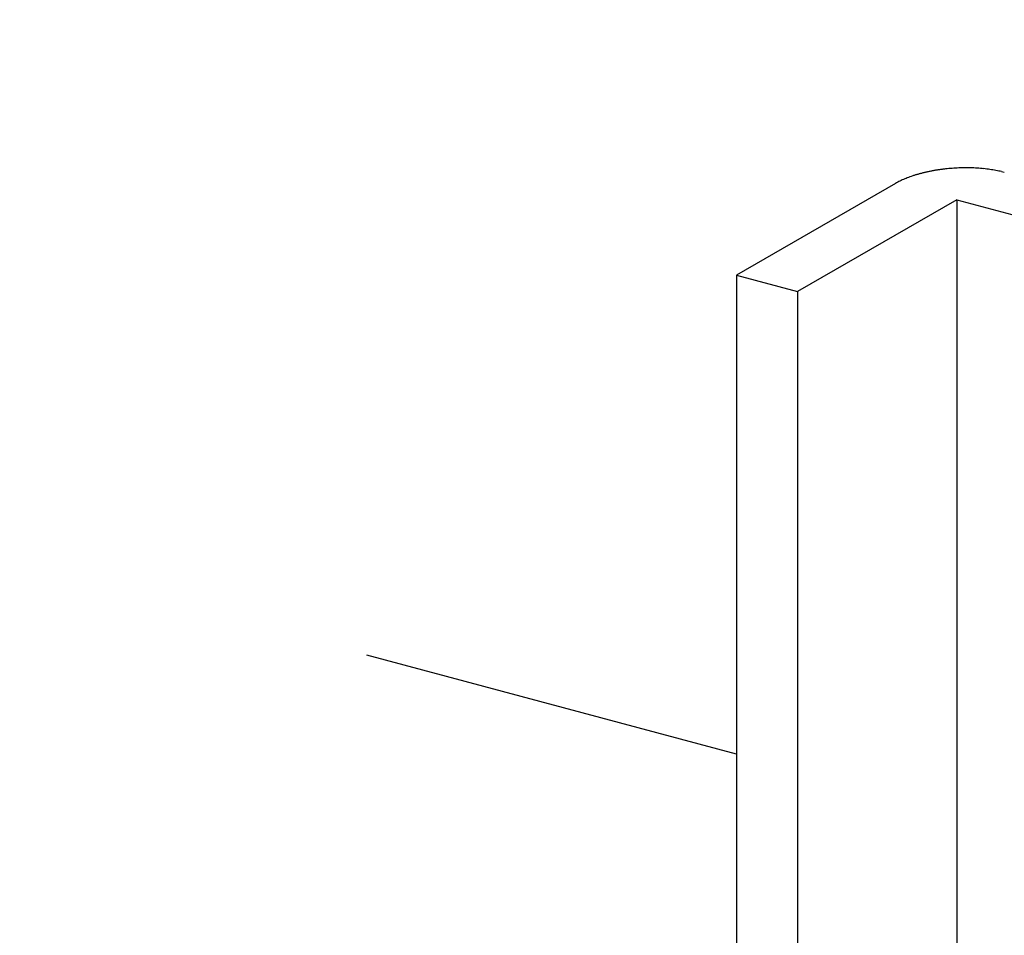
# Model space of a CAD drawing. Extents: x 0 to 420, y 0 to 297.
# Drawn here: x 317 to 320, y 152 to 155 of the extents above; entities that cross this region are included whole.
import ezdxf

# ---------------------------------------------------------------- set-up
doc = ezdxf.new("R2010")
doc.units = 0
doc.linetypes.add('DASHED1', pattern=[2.5, 1.25, -1.25])
doc.layers.add('_4-1_吊り材', color=7, linetype='CONTINUOUS')
doc.layers.add('_4-A_クリップ', color=7, linetype='CONTINUOUS')

msp = doc.modelspace()

# ---------------------------------------------------------------- linework, layer by layer
at = {"layer": '_4-1_吊り材', "color": 4, "linetype": 'DASHED1'}
msp.add_line((319.247, 152.5226), (310.2881, 154.9231), dxfattribs=at)
at = {"layer": '_4-A_クリップ', "color": 7, "linetype": 'CONTINUOUS'}
for p, q in [((319.7672, 154.388), (319.247, 154.0877)), ((319.9671, 154.3344), (319.447, 154.0341)), ((319.9671, 154.3344), (319.9671, 149.4544)), ((319.9671, 154.3344), (323.4444, 153.4026)), ((319.247, 154.0877), (319.247, 149.3677)), ((319.247, 154.0877), (319.447, 154.0341)), ((319.447, 154.0341), (319.447, 149.3141))]:
    msp.add_line(p, q, dxfattribs=at)
for centre, radius, start, end in [((319.9463, 154.0428), 0.3896, 108.4282, 109.8212), ((319.9548, 154.0174), 0.4165, 107.0965, 108.4289), ((319.9625, 153.9922), 0.4428, 105.818, 107.0971), ((319.9695, 153.9677), 0.4682, 104.5863, 105.8186), ((319.9756, 153.9442), 0.4925, 103.3954, 104.5868), ((319.9809, 153.9219), 0.5154, 102.24, 103.3959), ((319.9854, 153.9012), 0.5367, 101.1153, 102.2405), ((319.9891, 153.8822), 0.5559, 100.0167, 101.1157), ((319.9921, 153.8654), 0.5731, 98.9401, 100.0171), ((319.9944, 153.8508), 0.5878, 97.8816, 98.9404), ((319.9961, 153.8387), 0.6001, 96.8374, 97.8819), ((319.9972, 153.8292), 0.6096, 95.8042, 96.8378), ((319.9979, 153.8226), 0.6163, 94.7785, 95.8045), ((319.9982, 153.8188), 0.6201, 93.7569, 94.7788), ((319.9983, 153.8179), 0.621, 92.7364, 93.7572), ((319.9982, 153.82), 0.6189, 91.7135, 92.7367), ((319.998, 153.825), 0.6139, 90.6851, 91.7138), ((319.9979, 153.8328), 0.606, 89.6478, 90.6854), ((319.998, 153.8435), 0.5954, 88.5983, 89.6482), ((319.9983, 153.8568), 0.5821, 87.5328, 88.5986), ((319.999, 153.8725), 0.5664, 86.4476, 87.5331), ((320.0001, 153.8905), 0.5483, 85.3389, 86.448), ((320.0018, 153.9105), 0.5282, 84.2021, 85.3393), ((320.004, 153.9324), 0.5063, 83.0328, 84.2026), ((320.0069, 153.9557), 0.4828, 81.8259, 83.0333), ((320.0104, 153.9803), 0.4579, 80.5757, 81.8264), ((320.0146, 154.0057), 0.4321, 79.2763, 80.5763), ((320.0196, 154.0319), 0.4055, 77.9207, 79.2769), ((320.0252, 154.0583), 0.3785, 76.5014, 77.9214), ((320.0316, 154.0848), 0.3512, 75.0096, 76.5023), ((319.883, 154.1872), 0.2318, 118.0132, 119.9827), ((319.8712, 154.2075), 0.2083, 119.981, 120), ((319.8945, 154.1655), 0.2564, 116.1734, 118.0146), ((319.9058, 154.1425), 0.282, 114.4468, 116.1748), ((319.9168, 154.1185), 0.3084, 112.82, 114.448), ((319.9272, 154.0937), 0.3353, 111.2813, 112.821), ((319.9371, 154.0684), 0.3624, 109.8204, 111.2822)]:
    msp.add_arc(centre, radius, start, end, dxfattribs=at)

doc.saveas('drawing.dxf')
